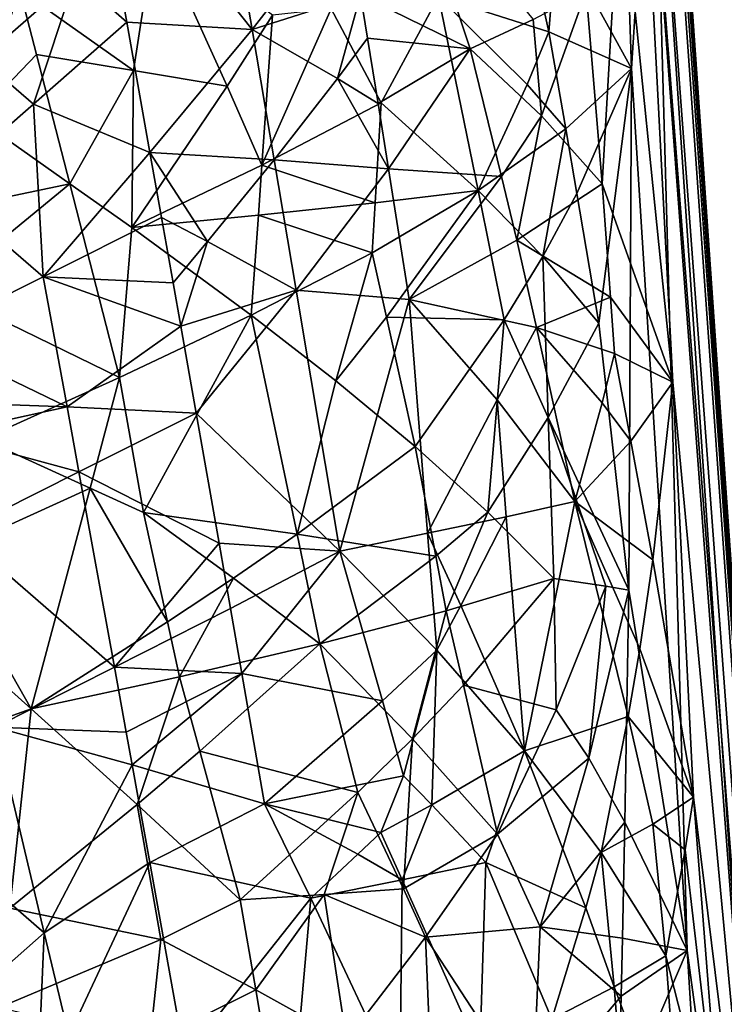
# Model space of a CAD drawing. Extents: x -265 to 265, y 0 to 994.
# Drawn here: x 229 to 243, y 199 to 218 of the extents above; entities that cross this region are included whole.
import ezdxf

# ---------------------------------------------------------------- set-up
doc = ezdxf.new("R2010")
doc.units = 0
doc.header["$MEASUREMENT"] = 0

msp = doc.modelspace()

# ---------------------------------------------------------------- linework, layer by layer
for points in [[(226.499268, 449.667511, -27.65958), (216.196182, 597.80188, -35.373924), (257.59021, 5.099728, -9.434987)], [(231.705307, 375.504578, -26.396908), (257.59021, 5.099728, -9.434987), (216.196182, 597.80188, -35.373924)], [(182.370438, 441.601135, -428.833984), (161.678314, 586.952759, -406.117828), (240.252502, 5.102936, -497.183197)], [(210.123138, 223.206833, -463.034088), (240.252502, 5.102936, -497.183197), (161.678314, 586.952759, -406.117828)], [(226.499268, 449.667511, -27.65958), (247.205704, 153.306198, -14.941942), (236.737244, 301.516541, -20.202162)], [(226.499268, 449.667511, -27.65958), (257.59021, 5.099728, -9.434987), (247.205704, 153.306198, -14.941942)], [(182.370438, 441.601135, -428.833984), (240.252502, 5.102936, -497.183197), (221.443527, 150.649124, -474.377625)], [(221.630707, 147.58876, -445.68335), (239.746536, 4.632281, -471.708588), (183.614395, 418.523651, -396.19162)], [(222.708115, 121.121613, -450.506927), (183.614395, 418.523651, -396.19162), (239.746536, 4.632281, -471.708588)], [(231.705307, 375.504578, -26.396908), (236.656784, 301.307556, -25.229338), (247.191498, 153.216095, -17.175747)], [(231.705307, 375.504578, -26.396908), (247.191498, 153.216095, -17.175747), (257.59021, 5.099728, -9.434987)], [(241.446823, 227.462234, -14.880047), (236.737244, 301.516541, -20.202162), (247.205704, 153.306198, -14.941942)], [(241.921448, 223.909241, -22.441584), (247.191498, 153.216095, -17.175747), (236.656784, 301.307556, -25.229338)], [(219.244965, 143.688278, -14.198409), (232.389648, 4.636012, -9.505192), (205.957123, 282.77536, -21.702778)], [(219.259933, 143.720383, -17.195553), (205.957123, 282.77536, -21.702778), (232.389648, 4.636012, -9.505192)], [(241.27182, 221.175766, -12.904508), (241.446823, 227.462234, -14.880047), (242.307938, 210.923157, -13.290198)], [(242.307938, 210.923157, -13.290198), (241.446823, 227.462234, -14.880047), (244.234085, 190.40567, -14.06627)], [(244.234085, 190.40567, -14.06627), (241.446823, 227.462234, -14.880047), (247.205704, 153.306198, -14.941942)], [(241.33342, 221.635223, -24.700233), (241.485992, 217.170822, -24.869164), (241.921448, 223.909241, -22.441584)], [(242.5961, 199.597122, -24.311018), (241.921448, 223.909241, -22.441584), (241.485992, 217.170822, -24.869164)], [(242.5961, 199.597122, -24.311018), (244.546875, 185.211243, -21.008173), (241.921448, 223.909241, -22.441584)], [(241.921448, 223.909241, -22.441584), (244.546875, 185.211243, -21.008173), (247.191498, 153.216095, -17.175747)], [(210.123138, 223.206833, -463.034088), (219.36232, 150.392227, -474.390503), (240.252502, 5.102936, -497.183197)], [(230.738693, 221.97821, -4.098717), (233.040146, 223.140533, -4.923976), (233.933151, 217.947021, -4.97445)], [(233.933151, 217.947021, -4.97445), (233.040146, 223.140533, -4.923976), (235.817612, 220.372742, -6.221423)], [(230.738693, 221.97821, -4.098717), (231.438309, 218.088211, -4.075199), (230.419632, 218.992706, -3.881491)], [(230.738693, 221.97821, -4.098717), (233.933151, 217.947021, -4.97445), (231.438309, 218.088211, -4.075199)], [(241.33342, 221.635223, -24.700233), (239.999222, 219.869446, -27.359211), (241.485992, 217.170822, -24.869164)], [(236.096237, 218.638855, -6.264169), (237.100159, 221.105682, -7.255352), (238.275574, 217.558823, -7.970187)], [(239.528366, 218.146896, -9.457743), (238.275574, 217.558823, -7.970187), (237.100159, 221.105682, -7.255352)], [(239.103775, 221.210175, -28.514156), (237.649048, 218.602585, -30.123878), (239.841064, 217.900742, -27.690868)], [(239.103775, 221.210175, -28.514156), (239.841064, 217.900742, -27.690868), (239.999222, 219.869446, -27.359211)], [(240.584381, 218.711975, -11.100023), (241.27182, 221.175766, -12.904508), (240.903656, 214.868851, -11.032146)], [(241.27182, 221.175766, -12.904508), (242.307938, 210.923157, -13.290198), (240.903656, 214.868851, -11.032146)], [(228.542419, 217.35321, -3.561997), (228.3452, 220.790695, -3.675267), (230.419632, 218.992706, -3.881491)], [(236.096237, 218.638855, -6.264169), (233.933151, 217.947021, -4.97445), (235.817612, 220.372742, -6.221423)], [(231.5746, 217.130478, -33.464344), (232.012802, 219.971802, -33.421318), (229.311218, 218.734497, -33.992004)], [(231.5746, 217.130478, -33.464344), (233.436447, 216.818329, -32.804176), (232.012802, 219.971802, -33.421318)], [(234.344101, 218.229782, -32.407993), (232.012802, 219.971802, -33.421318), (233.436447, 216.818329, -32.804176)], [(239.999222, 219.869446, -27.359211), (239.841064, 217.900742, -27.690868), (241.485992, 217.170822, -24.869164)], [(229.311218, 218.734497, -33.992004), (228.054306, 219.613205, -34.151432), (226.544708, 217.515121, -34.031322)], [(228.542419, 217.35321, -3.561997), (230.419632, 218.992706, -3.881491), (229.582397, 216.456024, -3.629122)], [(229.582397, 216.456024, -3.629122), (230.419632, 218.992706, -3.881491), (231.438309, 218.088211, -4.075199)], [(229.311218, 218.734497, -33.992004), (226.544708, 217.515121, -34.031322), (228.43541, 216.19046, -33.95274)], [(229.311218, 218.734497, -33.992004), (228.43541, 216.19046, -33.95274), (229.645035, 217.447418, -33.887486)], [(231.5746, 217.130478, -33.464344), (229.311218, 218.734497, -33.992004), (229.645035, 217.447418, -33.887486)], [(239.528366, 218.146896, -9.457743), (240.584381, 218.711975, -11.100023), (239.694489, 216.225891, -9.423232)], [(240.584381, 218.711975, -11.100023), (240.903656, 214.868851, -11.032146), (239.694489, 216.225891, -9.423232)], [(236.096237, 218.638855, -6.264169), (235.635132, 216.967667, -5.823595), (233.933151, 217.947021, -4.97445)], [(235.511902, 218.355164, -31.745626), (236.501678, 216.48761, -31.070782), (237.649048, 218.602585, -30.123878)], [(236.096237, 218.638855, -6.264169), (236.23494, 217.771835, -6.286079), (235.635132, 216.967667, -5.823595)], [(236.096237, 218.638855, -6.264169), (238.275574, 217.558823, -7.970187), (236.23494, 217.771835, -6.286079)], [(237.649048, 218.602585, -30.123878), (236.501678, 216.48761, -31.070782), (238.438065, 214.740051, -29.440828)], [(239.4077, 216.848663, -28.304747), (237.649048, 218.602585, -30.123878), (238.438065, 214.740051, -29.440828)], [(239.841064, 217.900742, -27.690868), (237.649048, 218.602585, -30.123878), (239.4077, 216.848663, -28.304747)], [(235.511902, 218.355164, -31.745626), (234.13147, 215.24173, -32.460854), (236.501678, 216.48761, -31.070782)], [(235.511902, 218.355164, -31.745626), (234.344101, 218.229782, -32.407993), (234.13147, 215.24173, -32.460854)], [(234.344101, 218.229782, -32.407993), (233.436447, 216.818329, -32.804176), (234.13147, 215.24173, -32.460854)], [(239.528366, 218.146896, -9.457743), (239.694489, 216.225891, -9.423232), (238.275574, 217.558823, -7.970187)], [(229.582397, 216.456024, -3.629122), (231.438309, 218.088211, -4.075199), (231.901825, 215.494415, -4.064834)], [(231.901825, 215.494415, -4.064834), (231.438309, 218.088211, -4.075199), (233.933151, 217.947021, -4.97445)], [(231.901825, 215.494415, -4.064834), (233.933151, 217.947021, -4.97445), (234.375137, 215.34964, -5.005377)], [(235.635132, 216.967667, -5.823595), (234.375137, 215.34964, -5.005377), (233.933151, 217.947021, -4.97445)], [(235.635132, 216.967667, -5.823595), (236.23494, 217.771835, -6.286079), (236.442245, 216.471237, -6.319608)], [(236.23494, 217.771835, -6.286079), (238.275574, 217.558823, -7.970187), (236.442245, 216.471237, -6.319608)], [(239.841064, 217.900742, -27.690868), (239.4077, 216.848663, -28.304747), (240.180435, 215.966736, -27.308058)], [(239.841064, 217.900742, -27.690868), (240.180435, 215.966736, -27.308058), (241.485992, 217.170822, -24.869164)], [(236.442245, 216.471237, -6.319608), (238.275574, 217.558823, -7.970187), (236.648636, 215.170517, -6.353926)], [(236.648636, 215.170517, -6.353926), (238.275574, 217.558823, -7.970187), (238.901031, 215.0177, -8.336382)], [(238.901031, 215.0177, -8.336382), (238.275574, 217.558823, -7.970187), (239.694489, 216.225891, -9.423232)], [(228.542419, 217.35321, -3.561997), (229.582397, 216.456024, -3.629122), (227.697006, 214.809738, -3.448794)], [(229.645035, 217.447418, -33.887486), (228.43541, 216.19046, -33.95274), (230.309616, 214.873474, -33.668285)], [(231.5746, 217.130478, -33.464344), (229.645035, 217.447418, -33.887486), (230.309616, 214.873474, -33.668285)], [(231.5746, 217.130478, -33.464344), (230.309616, 214.873474, -33.668285), (231.538177, 213.998688, -33.365879)], [(231.5746, 217.130478, -33.464344), (231.538177, 213.998688, -33.365879), (233.436447, 216.818329, -32.804176)], [(240.180435, 215.966736, -27.308058), (240.40274, 214.677155, -27.050879), (241.485992, 217.170822, -24.869164)], [(240.40274, 214.677155, -27.050879), (240.837814, 212.097412, -26.532011), (241.485992, 217.170822, -24.869164)], [(240.837814, 212.097412, -26.532011), (241.433258, 206.776932, -25.909344), (241.485992, 217.170822, -24.869164)], [(241.433258, 206.776932, -25.909344), (242.5961, 199.597122, -24.311018), (241.485992, 217.170822, -24.869164)], [(235.635132, 216.967667, -5.823595), (236.648636, 215.170517, -6.353926), (234.375137, 215.34964, -5.005377)], [(235.635132, 216.967667, -5.823595), (236.442245, 216.471237, -6.319608), (236.648636, 215.170517, -6.353926)], [(233.436447, 216.818329, -32.804176), (231.538177, 213.998688, -33.365879), (234.13147, 215.24173, -32.460854)], [(240.180435, 215.966736, -27.308058), (239.4077, 216.848663, -28.304747), (238.438065, 214.740051, -29.440828)], [(229.582397, 216.456024, -3.629122), (229.777893, 213.018616, -3.510842), (227.697006, 214.809738, -3.448794)], [(229.582397, 216.456024, -3.629122), (231.901825, 215.494415, -4.064834), (229.777893, 213.018616, -3.510842)], [(236.383667, 214.495483, -31.152985), (236.501678, 216.48761, -31.070782), (234.13147, 215.24173, -32.460854)], [(236.383667, 214.495483, -31.152985), (238.438065, 214.740051, -29.440828), (236.501678, 216.48761, -31.070782)], [(228.43541, 216.19046, -33.95274), (227.2966, 214.238281, -33.865944), (230.309616, 214.873474, -33.668285)], [(238.901031, 215.0177, -8.336382), (239.694489, 216.225891, -9.423232), (239.205917, 213.746216, -8.525462)], [(239.694489, 216.225891, -9.423232), (240.903656, 214.868851, -11.032146), (239.205917, 213.746216, -8.525462)], [(240.180435, 215.966736, -27.308058), (238.438065, 214.740051, -29.440828), (239.719696, 213.422729, -28.048933)], [(240.180435, 215.966736, -27.308058), (239.719696, 213.422729, -28.048933), (240.40274, 214.677155, -27.050879)], [(231.901825, 215.494415, -4.064834), (232.13269, 214.197372, -4.061226), (229.777893, 213.018616, -3.510842)], [(231.901825, 215.494415, -4.064834), (233.047348, 213.719513, -4.335765), (232.13269, 214.197372, -4.061226)], [(231.901825, 215.494415, -4.064834), (234.375137, 215.34964, -5.005377), (233.047348, 213.719513, -4.335765)], [(234.13147, 215.24173, -32.460854), (231.538177, 213.998688, -33.365879), (234.05954, 214.245773, -32.475079)], [(233.047348, 213.719513, -4.335765), (234.375137, 215.34964, -5.005377), (234.814056, 212.751846, -5.040015)], [(236.383667, 214.495483, -31.152985), (234.13147, 215.24173, -32.460854), (234.05954, 214.245773, -32.475079)], [(236.648636, 215.170517, -6.353926), (234.814056, 212.751846, -5.040015), (234.375137, 215.34964, -5.005377)], [(236.648636, 215.170517, -6.353926), (237.058655, 212.568741, -6.424891), (234.814056, 212.751846, -5.040015)], [(236.648636, 215.170517, -6.353926), (238.901031, 215.0177, -8.336382), (237.058655, 212.568741, -6.424891)], [(238.901031, 215.0177, -8.336382), (239.205917, 213.746216, -8.525462), (237.058655, 212.568741, -6.424891)], [(227.2966, 214.238281, -33.865944), (227.721832, 212.75383, -33.78669), (230.309616, 214.873474, -33.668285)], [(227.697006, 214.809738, -3.448794), (229.777893, 213.018616, -3.510842), (227.37674, 211.818192, -3.367247)], [(227.721832, 212.75383, -33.78669), (231.298126, 211.012955, -33.314377), (230.309616, 214.873474, -33.668285)], [(231.538177, 213.998688, -33.365879), (230.309616, 214.873474, -33.668285), (231.298126, 211.012955, -33.314377)], [(241.06958, 212.615738, -10.955923), (239.205917, 213.746216, -8.525462), (240.903656, 214.868851, -11.032146)], [(241.06958, 212.615738, -10.955923), (240.903656, 214.868851, -11.032146), (242.307938, 210.923157, -13.290198)], [(236.323471, 213.49942, -31.191702), (236.610718, 212.212723, -30.990959), (238.438065, 214.740051, -29.440828)], [(236.383667, 214.495483, -31.152985), (236.323471, 213.49942, -31.191702), (238.438065, 214.740051, -29.440828)], [(236.610718, 212.212723, -30.990959), (238.950073, 212.164337, -28.974743), (238.438065, 214.740051, -29.440828)], [(239.719696, 213.422729, -28.048933), (238.438065, 214.740051, -29.440828), (238.950073, 212.164337, -28.974743)], [(240.40274, 214.677155, -27.050879), (239.719696, 213.422729, -28.048933), (240.837814, 212.097412, -26.532011)], [(236.383667, 214.495483, -31.152985), (234.05954, 214.245773, -32.475079), (236.323471, 213.49942, -31.191702)], [(232.13269, 214.197372, -4.061226), (232.36293, 212.900238, -4.05866), (229.777893, 213.018616, -3.510842)], [(234.05954, 214.245773, -32.475079), (231.538177, 213.998688, -33.365879), (233.914246, 212.253967, -32.498417)], [(232.13269, 214.197372, -4.061226), (233.047348, 213.719513, -4.335765), (232.36293, 212.900238, -4.05866)], [(236.323471, 213.49942, -31.191702), (234.05954, 214.245773, -32.475079), (233.914246, 212.253967, -32.498417)], [(231.538177, 213.998688, -33.365879), (231.298126, 211.012955, -33.314377), (233.914246, 212.253967, -32.498417)], [(232.36293, 212.900238, -4.05866), (233.047348, 213.719513, -4.335765), (232.516098, 212.035431, -4.057524)], [(233.047348, 213.719513, -4.335765), (234.814056, 212.751846, -5.040015), (232.516098, 212.035431, -4.057524)], [(239.205917, 213.746216, -8.525462), (239.598801, 212.012421, -8.772559), (237.058655, 212.568741, -6.424891)], [(241.06958, 212.615738, -10.955923), (239.598801, 212.012421, -8.772559), (239.205917, 213.746216, -8.525462)], [(236.323471, 213.49942, -31.191702), (233.914246, 212.253967, -32.498417), (235.599365, 210.947052, -31.628075)], [(236.323471, 213.49942, -31.191702), (235.599365, 210.947052, -31.628075), (236.610718, 212.212723, -30.990959)], [(239.830246, 210.216934, -28.034893), (239.719696, 213.422729, -28.048933), (238.950073, 212.164337, -28.974743)], [(239.830246, 210.216934, -28.034893), (240.837814, 212.097412, -26.532011), (239.719696, 213.422729, -28.048933)], [(227.37674, 211.818192, -3.367247), (229.777893, 213.018616, -3.510842), (230.252121, 210.427246, -3.4651)], [(232.516098, 212.035431, -4.057524), (230.252121, 210.427246, -3.4651), (229.777893, 213.018616, -3.510842)], [(232.36293, 212.900238, -4.05866), (232.516098, 212.035431, -4.057524), (229.777893, 213.018616, -3.510842)], [(227.721832, 212.75383, -33.78669), (228.570007, 209.785492, -33.610271), (231.298126, 211.012955, -33.314377)], [(232.516098, 212.035431, -4.057524), (234.814056, 212.751846, -5.040015), (232.821594, 210.305679, -4.056624)], [(232.821594, 210.305679, -4.056624), (234.814056, 212.751846, -5.040015), (235.682404, 207.554993, -5.120164)], [(234.814056, 212.751846, -5.040015), (237.058655, 212.568741, -6.424891), (235.682404, 207.554993, -5.120164)], [(241.06958, 212.615738, -10.955923), (241.152542, 211.489182, -10.917802), (239.598801, 212.012421, -8.772559)], [(241.06958, 212.615738, -10.955923), (242.307938, 210.923157, -13.290198), (241.152542, 211.489182, -10.917802)], [(237.42691, 207.90918, -6.282268), (235.682404, 207.554993, -5.120164), (237.058655, 212.568741, -6.424891)], [(238.815582, 210.568634, -7.752192), (237.42691, 207.90918, -6.282268), (237.058655, 212.568741, -6.424891)], [(239.598801, 212.012421, -8.772559), (238.815582, 210.568634, -7.752192), (237.058655, 212.568741, -6.424891)], [(231.298126, 211.012955, -33.314377), (231.769592, 208.326462, -33.103344), (233.914246, 212.253967, -32.498417)], [(234.830963, 207.89032, -31.991816), (233.914246, 212.253967, -32.498417), (231.769592, 208.326462, -33.103344)], [(235.599365, 210.947052, -31.628075), (233.914246, 212.253967, -32.498417), (234.830963, 207.89032, -31.991816)], [(232.516098, 212.035431, -4.057524), (232.821594, 210.305679, -4.056624), (230.252121, 210.427246, -3.4651)], [(236.610718, 212.212723, -30.990959), (235.599365, 210.947052, -31.628075), (237.177979, 209.639069, -30.581791)], [(236.610718, 212.212723, -30.990959), (237.177979, 209.639069, -30.581791), (238.950073, 212.164337, -28.974743)], [(238.630615, 208.32782, -29.373297), (238.950073, 212.164337, -28.974743), (237.177979, 209.639069, -30.581791)], [(239.830246, 210.216934, -28.034893), (238.950073, 212.164337, -28.974743), (238.630615, 208.32782, -29.373297)], [(239.830246, 210.216934, -28.034893), (241.433258, 206.776932, -25.909344), (240.837814, 212.097412, -26.532011)], [(239.598801, 212.012421, -8.772559), (240.357086, 208.541763, -9.28485), (238.815582, 210.568634, -7.752192)], [(240.907318, 210.508972, -10.359324), (240.357086, 208.541763, -9.28485), (239.598801, 212.012421, -8.772559)], [(241.152542, 211.489182, -10.917802), (240.907318, 210.508972, -10.359324), (239.598801, 212.012421, -8.772559)], [(227.617645, 210.523804, -3.322074), (227.37674, 211.818192, -3.367247), (230.252121, 210.427246, -3.4651)], [(241.152542, 211.489182, -10.917802), (241.475647, 209.747757, -11.207485), (240.907318, 210.508972, -10.359324)], [(241.152542, 211.489182, -10.917802), (242.307938, 210.923157, -13.290198), (241.475647, 209.747757, -11.207485)], [(231.298126, 211.012955, -33.314377), (228.570007, 209.785492, -33.610271), (230.714401, 208.810684, -33.34201)], [(231.298126, 211.012955, -33.314377), (230.714401, 208.810684, -33.34201), (231.769592, 208.326462, -33.103344)], [(235.599365, 210.947052, -31.628075), (234.830963, 207.89032, -31.991816), (237.177979, 209.639069, -30.581791)], [(241.475647, 209.747757, -11.207485), (242.307938, 210.923157, -13.290198), (241.911469, 207.384354, -11.634928)], [(241.911469, 207.384354, -11.634928), (242.307938, 210.923157, -13.290198), (242.719788, 202.651321, -12.512425)], [(242.307938, 210.923157, -13.290198), (244.234085, 190.40567, -14.06627), (242.719788, 202.651321, -12.512425)], [(227.617645, 210.523804, -3.322074), (230.252121, 210.427246, -3.4651), (227.738007, 209.876587, -3.299929)], [(238.815582, 210.568634, -7.752192), (238.995514, 208.238556, -7.679474), (237.42691, 207.90918, -6.282268)], [(238.815582, 210.568634, -7.752192), (240.357086, 208.541763, -9.28485), (238.995514, 208.238556, -7.679474)], [(240.907318, 210.508972, -10.359324), (241.475647, 209.747757, -11.207485), (240.357086, 208.541763, -9.28485)], [(227.738007, 209.876587, -3.299929), (230.252121, 210.427246, -3.4651), (230.488571, 209.131439, -3.443906)], [(230.252121, 210.427246, -3.4651), (232.821594, 210.305679, -4.056624), (230.488571, 209.131439, -3.443906)], [(233.277695, 207.710724, -4.058672), (230.488571, 209.131439, -3.443906), (232.821594, 210.305679, -4.056624)], [(233.277695, 207.710724, -4.058672), (232.821594, 210.305679, -4.056624), (235.682404, 207.554993, -5.120164)], [(239.830246, 210.216934, -28.034893), (238.630615, 208.32782, -29.373297), (239.939499, 207.011124, -28.01849)], [(239.830246, 210.216934, -28.034893), (240.975021, 206.857071, -26.639587), (241.433258, 206.776932, -25.909344)], [(239.830246, 210.216934, -28.034893), (239.939499, 207.011124, -28.01849), (240.975021, 206.857071, -26.639587)], [(227.738007, 209.876587, -3.299929), (230.488571, 209.131439, -3.443906), (228.098709, 207.934799, -3.235259)], [(230.714401, 208.810684, -33.34201), (228.570007, 209.785492, -33.610271), (227.790405, 207.477615, -33.483021)], [(241.475647, 209.747757, -11.207485), (241.911469, 207.384354, -11.634928), (240.357086, 208.541763, -9.28485)], [(237.594513, 207.456299, -30.271416), (237.177979, 209.639069, -30.581791), (234.830963, 207.89032, -31.991816)], [(238.630615, 208.32782, -29.373297), (237.177979, 209.639069, -30.581791), (237.594513, 207.456299, -30.271416)], [(228.098709, 207.934799, -3.235259), (230.488571, 209.131439, -3.443906), (231.195129, 205.243484, -3.386968)], [(233.277695, 207.710724, -4.058672), (231.195129, 205.243484, -3.386968), (230.488571, 209.131439, -3.443906)], [(230.714401, 208.810684, -33.34201), (227.790405, 207.477615, -33.483021), (229.537064, 204.410492, -33.279793)], [(232.251038, 206.144241, -32.902573), (230.714401, 208.810684, -33.34201), (229.537064, 204.410492, -33.279793)], [(232.251038, 206.144241, -32.902573), (231.769592, 208.326462, -33.103344), (230.714401, 208.810684, -33.34201)], [(238.995514, 208.238556, -7.679474), (240.357086, 208.541763, -9.28485), (239.355225, 203.578415, -7.533958)], [(241.420212, 204.258636, -10.230083), (239.355225, 203.578415, -7.533958), (240.357086, 208.541763, -9.28485)], [(241.654007, 205.608673, -10.839169), (241.420212, 204.258636, -10.230083), (240.357086, 208.541763, -9.28485)], [(241.911469, 207.384354, -11.634928), (241.654007, 205.608673, -10.839169), (240.357086, 208.541763, -9.28485)], [(233.564087, 207.016342, -32.512192), (231.769592, 208.326462, -33.103344), (232.251038, 206.144241, -32.902573)], [(233.564087, 207.016342, -32.512192), (234.830963, 207.89032, -31.991816), (231.769592, 208.326462, -33.103344)], [(238.630615, 208.32782, -29.373297), (237.594513, 207.456299, -30.271416), (237.800903, 206.364838, -30.114521)], [(238.630615, 208.32782, -29.373297), (237.800903, 206.364838, -30.114521), (239.939499, 207.011124, -28.01849)], [(237.42691, 207.90918, -6.282268), (238.995514, 208.238556, -7.679474), (238.092712, 206.468552, -6.675293)], [(238.092712, 206.468552, -6.675293), (238.995514, 208.238556, -7.679474), (239.355225, 203.578415, -7.533958)], [(228.098709, 207.934799, -3.235259), (231.195129, 205.243484, -3.386968), (228.818237, 204.050751, -3.11381)], [(237.42691, 207.90918, -6.282268), (237.610977, 205.579391, -6.210925), (235.682404, 207.554993, -5.120164)], [(237.42691, 207.90918, -6.282268), (238.092712, 206.468552, -6.675293), (237.610977, 205.579391, -6.210925)], [(233.277695, 207.710724, -4.058672), (233.504776, 206.413101, -4.061211), (231.195129, 205.243484, -3.386968)], [(233.277695, 207.710724, -4.058672), (235.682404, 207.554993, -5.120164), (233.504776, 206.413101, -4.061211)], [(233.564087, 207.016342, -32.512192), (235.283493, 205.708389, -31.730253), (234.830963, 207.89032, -31.991816)], [(237.594513, 207.456299, -30.271416), (234.830963, 207.89032, -31.991816), (235.283493, 205.708389, -31.730253)], [(233.504776, 206.413101, -4.061211), (235.682404, 207.554993, -5.120164), (233.731201, 205.115387, -4.064749)], [(233.731201, 205.115387, -4.064749), (235.682404, 207.554993, -5.120164), (236.53064, 204.569595, -5.385609)], [(236.53064, 204.569595, -5.385609), (235.682404, 207.554993, -5.120164), (237.610977, 205.579391, -6.210925)], [(227.790405, 207.477615, -33.483021), (227.40239, 206.324829, -33.396332), (229.537064, 204.410492, -33.279793)], [(237.594513, 207.456299, -30.271416), (235.283493, 205.708389, -31.730253), (237.800903, 206.364838, -30.114521)], [(241.911469, 207.384354, -11.634928), (242.719788, 202.651321, -12.512425), (241.654007, 205.608673, -10.839169)], [(233.564087, 207.016342, -32.512192), (232.251038, 206.144241, -32.902573), (232.490707, 205.053146, -32.799889)], [(233.564087, 207.016342, -32.512192), (232.490707, 205.053146, -32.799889), (235.283493, 205.708389, -31.730253)], [(237.800903, 206.364838, -30.114521), (238.14476, 204.881973, -29.845663), (239.939499, 207.011124, -28.01849)], [(239.987289, 204.390182, -28.050535), (239.939499, 207.011124, -28.01849), (238.14476, 204.881973, -29.845663)], [(239.987289, 204.390182, -28.050535), (240.975021, 206.857071, -26.639587), (239.939499, 207.011124, -28.01849)], [(239.987289, 204.390182, -28.050535), (240.639008, 203.428101, -27.284393), (240.975021, 206.857071, -26.639587)], [(240.639008, 203.428101, -27.284393), (241.433258, 206.776932, -25.909344), (240.975021, 206.857071, -26.639587)], [(240.639008, 203.428101, -27.284393), (241.358627, 202.154938, -26.33227), (241.433258, 206.776932, -25.909344)], [(241.358627, 202.154938, -26.33227), (242.5961, 199.597122, -24.311018), (241.433258, 206.776932, -25.909344)], [(233.504776, 206.413101, -4.061211), (233.731201, 205.115387, -4.064749), (231.195129, 205.243484, -3.386968)], [(237.800903, 206.364838, -30.114521), (235.283493, 205.708389, -31.730253), (237.126633, 203.81369, -30.616936)], [(237.800903, 206.364838, -30.114521), (237.126633, 203.81369, -30.616936), (238.14476, 204.881973, -29.845663)], [(238.092712, 206.468552, -6.675293), (239.355225, 203.578415, -7.533958), (237.610977, 205.579391, -6.210925)], [(227.40239, 206.324829, -33.396332), (226.331863, 203.272888, -33.085014), (229.537064, 204.410492, -33.279793)], [(232.251038, 206.144241, -32.902573), (229.537064, 204.410492, -33.279793), (232.490707, 205.053146, -32.799889)], [(232.490707, 205.053146, -32.799889), (232.896439, 203.570877, -32.633923), (235.283493, 205.708389, -31.730253)], [(232.896439, 203.570877, -32.633923), (236.040009, 202.744308, -31.284327), (235.283493, 205.708389, -31.730253)], [(237.126633, 203.81369, -30.616936), (235.283493, 205.708389, -31.730253), (236.040009, 202.744308, -31.284327)], [(236.53064, 204.569595, -5.385609), (237.610977, 205.579391, -6.210925), (236.94696, 203.075806, -5.528572)], [(237.610977, 205.579391, -6.210925), (237.511063, 202.502808, -5.864719), (236.94696, 203.075806, -5.528572)], [(237.610977, 205.579391, -6.210925), (239.355225, 203.578415, -7.533958), (237.511063, 202.502808, -5.864719)], [(241.654007, 205.608673, -10.839169), (242.719788, 202.651321, -12.512425), (241.420212, 204.258636, -10.230083)], [(231.429688, 203.947327, -3.370185), (228.818237, 204.050751, -3.11381), (231.195129, 205.243484, -3.386968)], [(231.429688, 203.947327, -3.370185), (231.195129, 205.243484, -3.386968), (233.731201, 205.115387, -4.064749)], [(232.490707, 205.053146, -32.799889), (229.537064, 204.410492, -33.279793), (231.647415, 202.505356, -32.907673)], [(231.429688, 203.947327, -3.370185), (233.731201, 205.115387, -4.064749), (231.546783, 203.29921, -3.362203)], [(231.546783, 203.29921, -3.362203), (233.731201, 205.115387, -4.064749), (234.182037, 202.519653, -4.0748)], [(232.490707, 205.053146, -32.799889), (231.647415, 202.505356, -32.907673), (232.896439, 203.570877, -32.633923)], [(233.731201, 205.115387, -4.064749), (236.53064, 204.569595, -5.385609), (234.182037, 202.519653, -4.0748)], [(238.14476, 204.881973, -29.845663), (237.126633, 203.81369, -30.616936), (238.819336, 201.91571, -29.295753)], [(239.987289, 204.390182, -28.050535), (238.14476, 204.881973, -29.845663), (238.819336, 201.91571, -29.295753)], [(236.53064, 204.569595, -5.385609), (236.94696, 203.075806, -5.528572), (234.182037, 202.519653, -4.0748)], [(229.111603, 200.443634, -33.089783), (229.537064, 204.410492, -33.279793), (226.331863, 203.272888, -33.085014)], [(231.647415, 202.505356, -32.907673), (229.537064, 204.410492, -33.279793), (229.111603, 200.443634, -33.089783)], [(239.987289, 204.390182, -28.050535), (238.819336, 201.91571, -29.295753), (240.639008, 203.428101, -27.284393)], [(241.420212, 204.258636, -10.230083), (240.884781, 201.550827, -9.060608), (239.355225, 203.578415, -7.533958)], [(241.420212, 204.258636, -10.230083), (241.912704, 202.11293, -10.723524), (240.884781, 201.550827, -9.060608)], [(241.420212, 204.258636, -10.230083), (242.719788, 202.651321, -12.512425), (241.912704, 202.11293, -10.723524)], [(229.797638, 199.950958, -3.007693), (226.963928, 202.413803, -3.167781), (228.818237, 204.050751, -3.11381)], [(231.546783, 203.29921, -3.362203), (229.797638, 199.950958, -3.007693), (228.818237, 204.050751, -3.11381)], [(231.429688, 203.947327, -3.370185), (231.546783, 203.29921, -3.362203), (228.818237, 204.050751, -3.11381)], [(236.946198, 200.825928, -30.723814), (237.126633, 203.81369, -30.616936), (236.040009, 202.744308, -31.284327)], [(236.946198, 200.825928, -30.723814), (238.819336, 201.91571, -29.295753), (237.126633, 203.81369, -30.616936)], [(232.896439, 203.570877, -32.633923), (231.647415, 202.505356, -32.907673), (233.700592, 200.606461, -32.285641)], [(232.896439, 203.570877, -32.633923), (233.700592, 200.606461, -32.285641), (236.040009, 202.744308, -31.284327)], [(237.511063, 202.502808, -5.864719), (239.355225, 203.578415, -7.533958), (238.591141, 201.350082, -6.599434)], [(240.576309, 200.445786, -8.523431), (238.591141, 201.350082, -6.599434), (239.355225, 203.578415, -7.533958)], [(240.639008, 203.428101, -27.284393), (238.819336, 201.91571, -29.295753), (239.670074, 200.071243, -28.513561)], [(240.884781, 201.550827, -9.060608), (240.576309, 200.445786, -8.523431), (239.355225, 203.578415, -7.533958)], [(240.639008, 203.428101, -27.284393), (239.670074, 200.071243, -28.513561), (241.358627, 202.154938, -26.33227)], [(231.546783, 203.29921, -3.362203), (231.897308, 201.354736, -3.339882), (229.797638, 199.950958, -3.007693)], [(231.546783, 203.29921, -3.362203), (234.182037, 202.519653, -4.0748), (231.897308, 201.354736, -3.339882)], [(236.94696, 203.075806, -5.528572), (236.494965, 201.951675, -5.157117), (234.182037, 202.519653, -4.0748)], [(236.94696, 203.075806, -5.528572), (237.511063, 202.502808, -5.864719), (236.494965, 201.951675, -5.157117)], [(235.370514, 200.71579, -31.602493), (236.040009, 202.744308, -31.284327), (233.700592, 200.606461, -32.285641)], [(235.370514, 200.71579, -31.602493), (236.946198, 200.825928, -30.723814), (236.040009, 202.744308, -31.284327)], [(241.912704, 202.11293, -10.723524), (242.719788, 202.651321, -12.512425), (242.559067, 201.601761, -11.916649)], [(242.719788, 202.651321, -12.512425), (243.326981, 194.962677, -12.372684), (242.559067, 201.601761, -11.916649)], [(242.719788, 202.651321, -12.512425), (244.234085, 190.40567, -14.06627), (243.326981, 194.962677, -12.372684)], [(229.797638, 199.950958, -3.007693), (227.946625, 198.318008, -2.977037), (226.963928, 202.413803, -3.167781)], [(231.647415, 202.505356, -32.907673), (229.111603, 200.443634, -33.089783), (232.11908, 199.818619, -32.702572)], [(231.647415, 202.505356, -32.907673), (232.11908, 199.818619, -32.702572), (233.700592, 200.606461, -32.285641)], [(231.897308, 201.354736, -3.339882), (234.182037, 202.519653, -4.0748), (235.10231, 200.638992, -4.337706)], [(236.040131, 201.515701, -4.865366), (234.182037, 202.519653, -4.0748), (236.494965, 201.951675, -5.157117)], [(236.040131, 201.515701, -4.865366), (235.10231, 200.638992, -4.337706), (234.182037, 202.519653, -4.0748)], [(236.494965, 201.951675, -5.157117), (237.511063, 202.502808, -5.864719), (236.924271, 201.006348, -5.344831)], [(237.511063, 202.502808, -5.864719), (238.591141, 201.350082, -6.599434), (236.924271, 201.006348, -5.344831)], [(241.358627, 202.154938, -26.33227), (239.670074, 200.071243, -28.513561), (241.31015, 199.843445, -26.533945)], [(241.912704, 202.11293, -10.723524), (242.173569, 199.495911, -10.7583), (240.884781, 201.550827, -9.060608)], [(241.358627, 202.154938, -26.33227), (241.31015, 199.843445, -26.533945), (242.5961, 199.597122, -24.311018)], [(241.912704, 202.11293, -10.723524), (242.559067, 201.601761, -11.916649), (242.173569, 199.495911, -10.7583)], [(236.040131, 201.515701, -4.865366), (236.494965, 201.951675, -5.157117), (236.924271, 201.006348, -5.344831)], [(236.946198, 200.825928, -30.723814), (237.388077, 199.866516, -30.427675), (238.819336, 201.91571, -29.295753)], [(237.388077, 199.866516, -30.427675), (239.670074, 200.071243, -28.513561), (238.819336, 201.91571, -29.295753)], [(236.040131, 201.515701, -4.865366), (236.924271, 201.006348, -5.344831), (235.10231, 200.638992, -4.337706)], [(240.884781, 201.550827, -9.060608), (241.143341, 198.874451, -9.051057), (240.576309, 200.445786, -8.523431)], [(240.884781, 201.550827, -9.060608), (242.173569, 199.495911, -10.7583), (241.143341, 198.874451, -9.051057)], [(242.559067, 201.601761, -11.916649), (243.326981, 194.962677, -12.372684), (242.173569, 199.495911, -10.7583)], [(229.797638, 199.950958, -3.007693), (231.897308, 201.354736, -3.339882), (230.285202, 197.900452, -2.96478)], [(231.897308, 201.354736, -3.339882), (232.594864, 197.465179, -3.302494), (230.285202, 197.900452, -2.96478)], [(231.897308, 201.354736, -3.339882), (235.10231, 200.638992, -4.337706), (232.594864, 197.465179, -3.302494)], [(236.924271, 201.006348, -5.344831), (238.591141, 201.350082, -6.599434), (238.469742, 197.558945, -6.139803)], [(238.469742, 197.558945, -6.139803), (238.591141, 201.350082, -6.599434), (239.901016, 198.228546, -7.502615)], [(240.576309, 200.445786, -8.523431), (239.901016, 198.228546, -7.502615), (238.591141, 201.350082, -6.599434)], [(236.924271, 201.006348, -5.344831), (236.875977, 196.866776, -4.986133), (235.10231, 200.638992, -4.337706)], [(236.924271, 201.006348, -5.344831), (238.469742, 197.558945, -6.139803), (236.875977, 196.866776, -4.986133)], [(235.370514, 200.71579, -31.602493), (233.700592, 200.606461, -32.285641), (234.006073, 198.81546, -32.128307)], [(235.370514, 200.71579, -31.602493), (234.006073, 198.81546, -32.128307), (235.811783, 197.815186, -31.335281)], [(235.370514, 200.71579, -31.602493), (237.388077, 199.866516, -30.427675), (236.946198, 200.825928, -30.723814)], [(235.370514, 200.71579, -31.602493), (235.811783, 197.815186, -31.335281), (237.388077, 199.866516, -30.427675)], [(233.700592, 200.606461, -32.285641), (232.11908, 199.818619, -32.702572), (234.006073, 198.81546, -32.128307)], [(235.10231, 200.638992, -4.337706), (234.800919, 197.178436, -3.983323), (232.594864, 197.465179, -3.302494)], [(235.10231, 200.638992, -4.337706), (236.875977, 196.866776, -4.986133), (234.800919, 197.178436, -3.983323)], [(232.11908, 199.818619, -32.702572), (229.111603, 200.443634, -33.089783), (228.900314, 198.460938, -32.98082)], [(240.576309, 200.445786, -8.523431), (241.143341, 198.874451, -9.051057), (239.901016, 198.228546, -7.502615)], [(237.388077, 199.866516, -30.427675), (239.514893, 196.600784, -28.734747), (239.670074, 200.071243, -28.513561)], [(241.283203, 198.687592, -26.632257), (239.670074, 200.071243, -28.513561), (239.514893, 196.600784, -28.734747)], [(241.31015, 199.843445, -26.533945), (239.670074, 200.071243, -28.513561), (241.283203, 198.687592, -26.632257)], [(229.797638, 199.950958, -3.007693), (229.705338, 197.765274, -2.926739), (227.946625, 198.318008, -2.977037)], [(229.797638, 199.950958, -3.007693), (230.285202, 197.900452, -2.96478), (229.705338, 197.765274, -2.926739)], [(237.388077, 199.866516, -30.427675), (235.811783, 197.815186, -31.335281), (237.509796, 196.815094, -30.335443)], [(237.388077, 199.866516, -30.427675), (237.509796, 196.815094, -30.335443), (239.514893, 196.600784, -28.734747)], [(232.11908, 199.818619, -32.702572), (228.900314, 198.460938, -32.98082), (231.897491, 197.765778, -32.667156)], [(234.006073, 198.81546, -32.128307), (232.11908, 199.818619, -32.702572), (231.897491, 197.765778, -32.667156)], [(241.31015, 199.843445, -26.533945), (241.283203, 198.687592, -26.632257), (242.5961, 199.597122, -24.311018)], [(242.478027, 195.319214, -10.612148), (241.143341, 198.874451, -9.051057), (242.173569, 199.495911, -10.7583)], [(241.283203, 198.687592, -26.632257), (241.223999, 196.375656, -26.823727), (242.5961, 199.597122, -24.311018)], [(242.5961, 199.597122, -24.311018), (241.223999, 196.375656, -26.823727), (243.150223, 190.810379, -24.027534)], [(242.478027, 195.319214, -10.612148), (242.173569, 199.495911, -10.7583), (243.326981, 194.962677, -12.372684)], [(242.5961, 199.597122, -24.311018), (243.150223, 190.810379, -24.027534), (244.546875, 185.211243, -21.008173)], [(234.006073, 198.81546, -32.128307), (231.897491, 197.765778, -32.667156), (234.613525, 195.233414, -31.808468)], [(235.811783, 197.815186, -31.335281), (234.006073, 198.81546, -32.128307), (234.613525, 195.233414, -31.808468)], [(241.283203, 198.687592, -26.632257), (239.514893, 196.600784, -28.734747), (241.223999, 196.375656, -26.823727)], [(241.143341, 198.874451, -9.051057), (241.404861, 195.651978, -8.972892), (239.901016, 198.228546, -7.502615)], [(242.478027, 195.319214, -10.612148), (241.404861, 195.651978, -8.972892), (241.143341, 198.874451, -9.051057)]]:
    msp.add_3dface(points)

doc.saveas('drawing.dxf')
